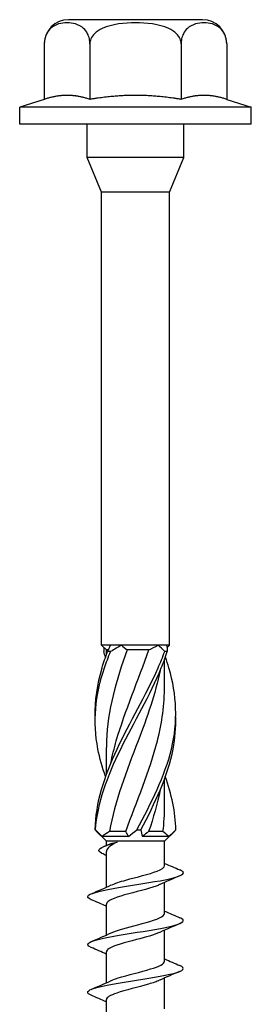
# Model space of a CAD drawing. Units: millimetres. Extents: x -22 to 60, y -264 to 7.
# Drawn here: x -7 to 7, y -55 to 7 of the extents above; entities that cross this region are included whole.
import ezdxf

# ---------------------------------------------------------------- set-up
doc = ezdxf.new("R2010")
doc.units = ezdxf.units.MM

# ---------------------------------------------------------------- blocks, each defined once
blk = doc.blocks.new('SSH60x120-Front')
at = {"layer": ''}
for p, q in [((4.2, 6.55), (-4.2, 6.55)), ((-5.716, 5.034), (-5.716, 1.551)), ((-2.858, 5.034), (-2.858, 1.551)), ((2.858, 5.034), (2.858, 1.551)), ((5.716, 5.034), (5.716, 1.551)), ((-5.716, 1.551), (-7.25, 1.053)), ((5.716, 1.551), (7.25, 1.053)), ((7.25, 1.053), (-7.25, 1.053)), ((-7.25, 0), (-7.25, 1.053)), ((7.25, 0), (7.25, 1.053)), ((7.25, 0), (-7.25, 0)), ((-3.025, -2.1), (-3.025, 0)), ((3.025, -2.1), (3.025, 0)), ((3.025, -2.1), (-3.025, -2.1)), ((-2.125, -4.273), (-3.025, -2.1)), ((2.125, -4.273), (3.025, -2.1)), ((2.125, -4.273), (-2.125, -4.273)), ((-2.125, -32.7), (-2.125, -4.273)), ((2.125, -32.7), (2.125, -4.273)), ((-1.576, -32.7), (-2.125, -32.7)), ((-1.825, -33), (-2.125, -32.7)), ((-0.869, -32.7), (-1.576, -32.7)), ((1.426, -32.7), (-0.869, -32.7)), ((1.939, -32.7), (1.426, -32.7)), ((2.125, -32.7), (1.939, -32.7)), ((1.974, -32.851), (2.125, -32.7)), ((-1.695, -33), (-1.825, -33)), ((-1.825, -33.315), (-1.825, -33)), ((0.835, -33), (-0.516, -33)), ((1.825, -35.269), (1.825, -33.585)), ((-1.825, -40.815), (-1.825, -39.131)), ((1.825, -42.769), (1.825, -41.085)), ((-1.825, -45), (-2.462, -44.363)), ((-0.612, -44.4), (-1.629, -44.4)), ((1.719, -44.4), (0.822, -44.4)), ((1.825, -45), (2.462, -44.363)), ((-0.437, -44.7), (-2.08, -44.7)), ((1.825, -45), (-1.825, -45)), ((-1.825, -45.267), (-1.825, -45)), ((2.08, -44.7), (0.437, -44.7)), ((1.825, -46.532), (1.825, -45)), ((-1.825, -47.892), (-1.825, -45.654)), ((1.825, -49.532), (1.825, -47.586)), ((-1.825, -50.892), (-1.825, -48.946)), ((1.825, -52.532), (1.825, -50.586)), ((-1.825, -53.892), (-1.825, -51.946)), ((1.825, -55.532), (1.825, -53.586)), ((-1.825, -56.892), (-1.825, -54.946))]:
    blk.add_line(p, q, dxfattribs=at)
for centre, start, end in [((-4.2, 5.034), 90, 180), ((4.2, 5.034), 0, 90)]:
    blk.add_arc(centre, 1.516, start, end, dxfattribs=at)
for points, knots in [([(-2.858, 5.034), (-2.858, 5.134), (-2.871, 5.252), (-2.914, 5.457), (-2.958, 5.578), (-3.067, 5.799), (-3.163, 5.92), (-3.552, 6.284), (-3.952, 6.351), (-4.287, 6.351), (-4.622, 6.351), (-5.022, 6.284), (-5.411, 5.92), (-5.506, 5.799), (-5.616, 5.578), (-5.659, 5.457), (-5.703, 5.252), (-5.716, 5.134), (-5.716, 5.034)], [-0.3245224, -0.3245224, -0.3245224, -0.3245224, -0.2945069, -0.2945069, -0.2574563, -0.2574563, -0.2009092, -0.2009092, 0, 0, 0, 0.2009092, 0.2009092, 0.2574563, 0.2574563, 0.2945069, 0.2945069, 0.3245224, 0.3245224, 0.3245224, 0.3245224]), ([(2.858, 5.034), (2.858, 5.134), (2.833, 5.252), (2.745, 5.457), (2.659, 5.578), (2.439, 5.799), (2.248, 5.92), (1.47, 6.284), (0.67, 6.351), (0, 6.351), (-0.67, 6.351), (-1.47, 6.284), (-2.248, 5.92), (-2.439, 5.799), (-2.659, 5.578), (-2.745, 5.457), (-2.833, 5.252), (-2.858, 5.134), (-2.858, 5.034)], [-0.3245224, -0.3245224, -0.3245224, -0.3245224, -0.2945069, -0.2945069, -0.2574563, -0.2574563, -0.2009092, -0.2009092, 0, 0, 0, 0.2009092, 0.2009092, 0.2574563, 0.2574563, 0.2945069, 0.2945069, 0.3245224, 0.3245224, 0.3245224, 0.3245224]), ([(5.716, 5.034), (5.716, 5.134), (5.703, 5.252), (5.659, 5.457), (5.616, 5.578), (5.506, 5.799), (5.411, 5.92), (5.022, 6.284), (4.622, 6.351), (4.287, 6.351), (3.952, 6.351), (3.552, 6.284), (3.163, 5.92), (3.067, 5.799), (2.958, 5.578), (2.914, 5.457), (2.871, 5.252), (2.858, 5.134), (2.858, 5.034)], [-0.3245224, -0.3245224, -0.3245224, -0.3245224, -0.2945069, -0.2945069, -0.2574563, -0.2574563, -0.2009092, -0.2009092, 0, 0, 0, 0.2009092, 0.2009092, 0.2574563, 0.2574563, 0.2945069, 0.2945069, 0.3245224, 0.3245224, 0.3245224, 0.3245224]), ([(-1.87, -40.95), (-2.076, -40.373), (-2.243, -39.795), (-2.354, -39.218), (-2.681, -37.522), (-2.519, -35.826), (-1.946, -34.13), (-1.83, -33.788), (-1.699, -33.445), (-1.557, -33.103)], [0.785398, 0.785398, 0.785398, 0.785398, 1.148215, 1.148215, 1.148215, 2.213795, 2.213795, 2.213795, 2.428851, 2.428851, 2.428851, 2.428851]), ([(-2.517, -37.2), (-2.542, -36.177), (-2.399, -35.153), (-2.096, -34.13), (-1.994, -33.788), (-1.877, -33.445), (-1.746, -33.103)], [1.5707963, 1.5707963, 1.5707963, 1.5707963, 2.213795, 2.213795, 2.213795, 2.4288507, 2.4288507, 2.4288507, 2.4288507]), ([(-2.527, -44.297), (-2.495, -42.604), (-1.948, -40.911), (-1.15, -39.218), (-0.35, -37.522), (0.67, -35.826), (1.414, -34.13), (1.564, -33.788), (1.703, -33.445), (1.829, -33.103)], [0.084423, 0.084423, 0.084423, 0.084423, 1.148215, 1.148215, 1.148215, 2.213795, 2.213795, 2.213795, 2.428851, 2.428851, 2.428851, 2.428851]), ([(-2.505, -44.297), (-2.386, -42.604), (-1.756, -40.911), (-0.922, -39.218), (-0.085, -37.522), (0.923, -35.826), (1.614, -34.13), (1.754, -33.788), (1.881, -33.445), (1.992, -33.103)], [0.084423, 0.084423, 0.084423, 0.084423, 1.148215, 1.148215, 1.148215, 2.213795, 2.213795, 2.213795, 2.428851, 2.428851, 2.428851, 2.428851]), ([(-0.516, -33), (-1.213, -34.9), (-1.752, -36.8), (-1.818, -38.7), (-1.823, -38.844), (-1.825, -38.988), (-1.824, -39.131)], [-2.450442, -2.450442, -2.450442, -2.450442, -1.256637, -1.256637, -1.256637, -1.166275, -1.166275, -1.166275, -1.166275]), ([(-1.557, -33.103), (-1.588, -33.101), (-1.619, -33.1), (-1.682, -33.1), (-1.714, -33.101), (-1.746, -33.103)], [-0.02501473, -0.02501473, -0.02501473, -0.02501473, -0.01267017, -0.01267017, 0, 0, 0, 0]), ([(-1.546, -40.117), (-1.453, -39.644), (-1.337, -39.172), (-1.202, -38.7), (-0.655, -36.8), (0.189, -34.9), (0.835, -33)], [0.959931, 0.959931, 0.959931, 0.959931, 1.256637, 1.256637, 1.256637, 2.450442, 2.450442, 2.450442, 2.450442]), ([(1.992, -33.103), (1.965, -33.101), (1.938, -33.1), (1.884, -33.1), (1.856, -33.101), (1.829, -33.103)], [-0.02501473, -0.02501473, -0.02501473, -0.02501473, -0.01267017, -0.01267017, 0, 0, 0, 0]), ([(0.088, -44.297), (0.984, -42.604), (1.844, -40.911), (2.252, -39.218), (2.66, -37.522), (2.598, -35.826), (2.096, -34.13), (2.029, -33.903), (1.954, -33.677), (1.874, -33.45)], [0.084423, 0.084423, 0.084423, 0.084423, 1.148215, 1.148215, 1.148215, 2.213795, 2.213795, 2.213795, 2.356194, 2.356194, 2.356194, 2.356194]), ([(1.548, -34.283), (1.246, -35.756), (0.725, -37.228), (0.165, -38.7), (-0.559, -40.6), (-1.302, -42.5), (-1.629, -44.4)], [-2.181662, -2.181662, -2.181662, -2.181662, -1.256637, -1.256637, -1.256637, -0.062832, -0.062832, -0.062832, -0.062832]), ([(-0.612, -44.4), (0.073, -42.5), (0.895, -40.6), (1.374, -38.7), (1.661, -37.556), (1.813, -36.412), (1.816, -35.269)], [0.062832, 0.062832, 0.062832, 0.062832, 1.256637, 1.256637, 1.256637, 1.975318, 1.975318, 1.975318, 1.975318]), ([(0.337, -44.297), (1.226, -42.604), (2.027, -40.911), (2.354, -39.218), (2.484, -38.545), (2.537, -37.873), (2.517, -37.2)], [0.084423, 0.084423, 0.084423, 0.084423, 1.148215, 1.148215, 1.148215, 1.570796, 1.570796, 1.570796, 1.570796]), ([(-2.527, -44.297), (-2.523, -44.299), (-2.52, -44.3), (-2.513, -44.3), (-2.509, -44.299), (-2.505, -44.297)], [-0.02501473, -0.02501473, -0.02501473, -0.02501473, -0.01267017, -0.01267017, 0, 0, 0, 0]), ([(0.088, -44.297), (0.129, -44.299), (0.17, -44.3), (0.253, -44.3), (0.295, -44.299), (0.337, -44.297)], [-0.02501473, -0.02501473, -0.02501473, -0.02501473, -0.01267017, -0.01267017, 0, 0, 0, 0]), ([(-2.101, -45.772), (-2.107, -45.769), (-2.114, -45.766), (-2.12, -45.763), (-2.455, -45.598), (-2.276, -45.433), (-1.816, -45.268), (-1.626, -45.2), (-1.394, -45.132), (-1.149, -45.064)], [0.978256, 0.978256, 0.978256, 0.978256, 0.996769, 0.996769, 0.996769, 2.03328, 2.03328, 2.03328, 2.460914, 2.460914, 2.460914, 2.460914]), ([(-1.149, -45.064), (-1.345, -45.156), (-1.506, -45.247), (-1.738, -45.43), (-1.806, -45.521), (-1.824, -45.627), (-1.825, -45.64), (-1.825, -45.654)], [0, 0, 0, 0, 0.080739, 0.080739, 0.161478, 0.161478, 0.1734287, 0.1734287, 0.1734287, 0.1734287]), ([(-1.688, -45.21), (-1.685, -45.209), (-1.683, -45.207), (-1.622, -45.183), (-1.547, -45.159), (-1.368, -45.111), (-1.264, -45.088), (-1.149, -45.064)], [0.36358015, 0.36358015, 0.36358015, 0.36358015, 0.36560458, 0.36560458, 0.41085737, 0.41085737, 0.45611016, 0.45611016, 0.45611016, 0.45611016]), ([(-2.769, -48.674), (-2.987, -48.582), (-3.055, -48.49), (-2.945, -48.397), (-2.752, -48.235), (-2.013, -48.073), (-1.06, -47.911), (-0.096, -47.747), (1.053, -47.583), (1.861, -47.419), (2.661, -47.257), (3.1, -47.094), (2.979, -46.932), (2.947, -46.889), (2.876, -46.846), (2.772, -46.803)], [133.129219, 133.129219, 133.129219, 133.129219, 133.708723, 133.708723, 133.708723, 134.727338, 134.727338, 134.727338, 135.757594, 135.757594, 135.757594, 136.777822, 136.777822, 136.777822, 137.047749, 137.047749, 137.047749, 137.047749]), ([(-1.507, -47.749), (-1.288, -47.647), (-0.971, -47.544), (-0.601, -47.442), (0.069, -47.256), (0.869, -47.071), (1.347, -46.885), (1.651, -46.767), (1.814, -46.65), (1.817, -46.532)], [134.109901, 134.109901, 134.109901, 134.109901, 134.752729, 134.752729, 134.752729, 135.918966, 135.918966, 135.918966, 136.65928, 136.65928, 136.65928, 136.65928]), ([(1.512, -47.728), (1.449, -47.758), (1.378, -47.788), (1.298, -47.818), (0.796, -48.005), (-0.02, -48.192), (-0.682, -48.379), (-1.344, -48.565), (-1.815, -48.752), (-1.825, -48.939), (-1.825, -48.941), (-1.825, -48.943), (-1.825, -48.946)], [-136.067067, -136.067067, -136.067067, -136.067067, -135.879723, -135.879723, -135.879723, -134.705397, -134.705397, -134.705397, -133.53163, -133.53163, -133.53163, -133.517688, -133.517688, -133.517688, -133.517688]), ([(-2.771, -51.674), (-3.038, -51.56), (-3.071, -51.445), (-2.838, -51.331), (-2.506, -51.168), (-1.648, -51.006), (-0.651, -50.843), (0.345, -50.681), (1.445, -50.519), (2.154, -50.356), (2.863, -50.194), (3.158, -50.032), (2.908, -49.87), (2.874, -49.848), (2.829, -49.826), (2.775, -49.803)], [126.846034, 126.846034, 126.846034, 126.846034, 127.564784, 127.564784, 127.564784, 128.58662, 128.58662, 128.58662, 129.606364, 129.606364, 129.606364, 130.624236, 130.624236, 130.624236, 130.764564, 130.764564, 130.764564, 130.764564]), ([(-1.514, -50.749), (-1.152, -50.581), (-0.499, -50.413), (0.141, -50.245), (0.86, -50.056), (1.52, -49.868), (1.739, -49.679), (1.796, -49.63), (1.822, -49.581), (1.82, -49.532)], [127.826716, 127.826716, 127.826716, 127.826716, 128.882711, 128.882711, 128.882711, 130.067428, 130.067428, 130.067428, 130.376095, 130.376095, 130.376095, 130.376095]), ([(1.512, -50.728), (1.187, -50.879), (0.636, -51.029), (0.062, -51.18), (-0.65, -51.366), (-1.357, -51.552), (-1.656, -51.739), (-1.767, -51.808), (-1.82, -51.877), (-1.817, -51.946)], [-129.783881, -129.783881, -129.783881, -129.783881, -128.839099, -128.839099, -128.839099, -127.668042, -127.668042, -127.668042, -127.234502, -127.234502, -127.234502, -127.234502]), ([(-2.773, -54.674), (-3.069, -54.547), (-3.07, -54.42), (-2.751, -54.293), (-2.33, -54.125), (-1.366, -53.957), (-0.318, -53.789), (0.712, -53.624), (1.785, -53.46), (2.404, -53.295), (3.02, -53.131), (3.166, -52.967), (2.776, -52.803)], [120.562848, 120.562848, 120.562848, 120.562848, 121.361797, 121.361797, 121.361797, 122.416065, 122.416065, 122.416065, 123.451886, 123.451886, 123.451886, 124.481379, 124.481379, 124.481379, 124.481379]), ([(-1.508, -53.749), (-1.393, -53.694), (-1.247, -53.638), (-1.076, -53.583), (-0.498, -53.396), (0.334, -53.209), (0.945, -53.022), (1.479, -52.858), (1.817, -52.695), (1.823, -52.532)], [121.543531, 121.543531, 121.543531, 121.543531, 121.891733, 121.891733, 121.891733, 123.066593, 123.066593, 123.066593, 124.09291, 124.09291, 124.09291, 124.09291]), ([(1.507, -53.728), (1.334, -53.81), (1.099, -53.891), (0.821, -53.973), (0.187, -54.159), (-0.635, -54.345), (-1.178, -54.531), (-1.582, -54.669), (-1.814, -54.807), (-1.82, -54.946)], [-123.500696, -123.500696, -123.500696, -123.500696, -122.988996, -122.988996, -122.988996, -121.820502, -121.820502, -121.820502, -120.951317, -120.951317, -120.951317, -120.951317])]:
    blk.add_open_spline(points, degree=3, knots=knots, dxfattribs=at)
for points in [[(-4.287, 1.8), (-4.95, 1.8), (-5.716, 1.551)], [(-2.858, 1.551), (-3.624, 1.8), (-4.287, 1.8)], [(0, 1.8), (-1.326, 1.8), (-2.858, 1.551)], [(2.858, 1.551), (1.326, 1.8), (0, 1.8)], [(4.287, 1.8), (3.624, 1.8), (2.858, 1.551)], [(5.716, 1.551), (4.95, 1.8), (4.287, 1.8)]]:
    blk.add_rational_spline(points, [1, 1.0379548493, 1], degree=2, dxfattribs=at)
for points in [[(-1.746, -33.103), (-1.675, -32.965), (-1.617, -32.828), (-1.576, -32.7)], [(-0.869, -32.7), (-1.099, -32.828), (-1.329, -32.965), (-1.557, -33.103)], [(-0.869, -32.7), (-0.763, -32.808), (-0.646, -32.911), (-0.516, -33)], [(0.835, -33), (1.036, -32.91), (1.233, -32.807), (1.426, -32.7)], [(1.829, -33.103), (1.705, -32.965), (1.571, -32.828), (1.426, -32.7)], [(1.939, -32.7), (1.977, -32.828), (1.994, -32.965), (1.992, -33.103)], [(-1.974, -32.851), (-1.987, -32.933), (-1.993, -33.018), (-1.992, -33.103)], [(-1.874, -33.45), (-1.915, -33.334), (-1.954, -33.219), (-1.992, -33.103)], [(2.527, -44.297), (2.506, -43.181), (2.261, -42.066), (1.868, -40.95)], [(1.543, -41.783), (1.368, -42.656), (1.12, -43.528), (0.822, -44.4)], [(1.719, -44.4), (1.789, -43.856), (1.821, -43.312), (1.819, -42.769)], [(-2.462, -44.363), (-2.484, -44.341), (-2.505, -44.319), (-2.527, -44.297)], [(-2.505, -44.297), (-2.364, -44.435), (-2.221, -44.572), (-2.08, -44.7)], [(-1.629, -44.4), (-1.791, -44.49), (-1.941, -44.593), (-2.08, -44.7)], [(-0.437, -44.7), (-0.48, -44.592), (-0.538, -44.489), (-0.612, -44.4)], [(-0.437, -44.7), (-0.273, -44.572), (-0.097, -44.435), (0.088, -44.297)], [(0.337, -44.297), (0.353, -44.435), (0.385, -44.572), (0.437, -44.7)], [(0.822, -44.4), (0.702, -44.49), (0.574, -44.593), (0.437, -44.7)], [(2.08, -44.7), (1.96, -44.592), (1.84, -44.489), (1.719, -44.4)], [(2.08, -44.7), (2.245, -44.572), (2.394, -44.435), (2.527, -44.297)], [(-1.962, -45.324), (-1.87, -45.286), (-1.779, -45.248), (-1.688, -45.21)], [(-1.825, -45.903), (-1.917, -45.859), (-2.009, -45.815), (-2.101, -45.772)], [(1.825, -46.392), (2.139, -46.533), (2.458, -46.669), (2.776, -46.803)], [(2.776, -47.174), (2.352, -47.353), (1.928, -47.535), (1.514, -47.728)], [(-2.776, -48.303), (-2.352, -48.125), (-1.928, -47.943), (-1.514, -47.749)], [(-1.825, -49.086), (-2.139, -48.944), (-2.458, -48.808), (-2.776, -48.674)], [(1.825, -49.392), (2.139, -49.533), (2.458, -49.669), (2.776, -49.803)], [(2.776, -50.174), (2.352, -50.353), (1.928, -50.535), (1.514, -50.728)], [(-2.776, -51.303), (-2.352, -51.125), (-1.928, -50.943), (-1.514, -50.749)], [(-1.825, -52.086), (-2.139, -51.944), (-2.458, -51.808), (-2.776, -51.674)], [(1.825, -52.392), (2.139, -52.533), (2.458, -52.669), (2.776, -52.803)], [(-2.776, -54.303), (-2.352, -54.125), (-1.928, -53.943), (-1.514, -53.749)], [(2.776, -53.174), (2.352, -53.353), (1.928, -53.535), (1.514, -53.728)], [(-1.825, -55.086), (-2.139, -54.944), (-2.458, -54.808), (-2.776, -54.674)]]:
    blk.add_open_spline(points, degree=3, dxfattribs=at)

msp = doc.modelspace()

# ---------------------------------------------------------------- block references
msp.add_blockref('SSH60x120-Front', (0, 0))

doc.saveas('drawing.dxf')
